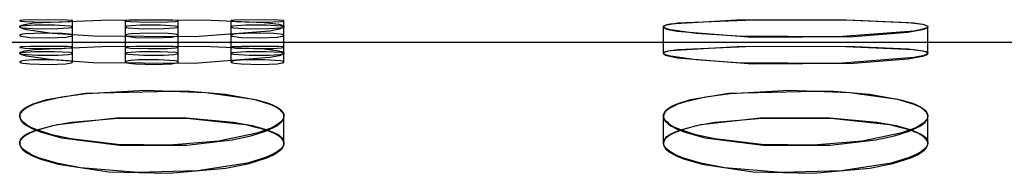
# Model space of a CAD drawing. Units: millimetres. Extents: x 10366 to 13995, y 24552 to 29685.
# Drawn here: x 11161 to 11236, y 26668 to 26680 of the extents above; entities that cross this region are included whole.
import ezdxf

# ---------------------------------------------------------------- set-up
doc = ezdxf.new("R2010")
doc.units = ezdxf.units.MM
doc.header["$LTSCALE"] = 3
doc.layers.add('Default', color=7, linetype='Continuous')
doc.layers.add('Hidden_lines', color=7, linetype='Continuous')

msp = doc.modelspace()

# ---------------------------------------------------------------- linework, layer by layer
at = {"layer": 'Default'}
msp.add_line((11209.81, 26672.041), (11209.81, 26672.76), dxfattribs=at)
for points in [[(11181.078, 26679.484, 0), (11181.078, 26679.48, 0), (11181.078, 26679.476, 0), (11181.075, 26679.468, 0), (11181.072, 26679.459, 0), (11181.066, 26679.451, 0), (11181.06, 26679.442, 0), (11181.051, 26679.434, 0), (11181.03, 26679.416, 0), (11181.003, 26679.399, 0), (11180.931, 26679.364, 0), (11180.717, 26679.293, 0), (11180.019, 26679.151, 0), (11174.299, 26678.713, 0), (11166.653, 26678.76, 0), (11163.544, 26678.975, 0), (11161.595, 26679.254, 0), (11161.329, 26679.326, 0), (11161.232, 26679.361, 0), (11161.158, 26679.396, 0), (11161.13, 26679.414, 0), (11161.108, 26679.431, 0), (11161.099, 26679.44, 0), (11161.092, 26679.448, 0), (11161.087, 26679.457, 0), (11161.082, 26679.465, 0), (11161.08, 26679.474, 0), (11161.079, 26679.478, 0), (11161.078, 26679.482, 0), (11161.078, 26679.486, 0), (11161.079, 26679.49, 0), (11161.08, 26679.494, 0), (11161.082, 26679.503, 0), (11161.086, 26679.511, 0), (11161.092, 26679.519, 0), (11161.099, 26679.527, 0), (11161.107, 26679.535, 0), (11161.129, 26679.551, 0), (11161.157, 26679.567, 0), (11161.23, 26679.598, 0), (11161.446, 26679.657, 0), (11162.15, 26679.763, 0), (11167.894, 26680.003, 0), (11175.546, 26679.981, 0), (11179.59, 26679.803, 0), (11180.7, 26679.659, 0), (11180.866, 26679.618, 0), (11180.983, 26679.575, 0), (11181.025, 26679.553, 0), (11181.041, 26679.542, 0), (11181.055, 26679.531, 0), (11181.065, 26679.519, 0), (11181.069, 26679.513, 0), (11181.072, 26679.508, 0), (11181.075, 26679.502, 0), (11181.077, 26679.496, 0), (11181.078, 26679.49, 0)], [(11229.81, 26679.484, 0), (11229.809, 26679.48, 0), (11229.809, 26679.476, 0), (11229.807, 26679.468, 0), (11229.803, 26679.459, 0), (11229.798, 26679.451, 0), (11229.791, 26679.442, 0), (11229.782, 26679.434, 0), (11229.761, 26679.416, 0), (11229.734, 26679.399, 0), (11229.663, 26679.364, 0), (11229.448, 26679.293, 0), (11228.75, 26679.151, 0), (11223.03, 26678.713, 0), (11215.384, 26678.76, 0), (11212.275, 26678.975, 0), (11210.326, 26679.254, 0), (11210.06, 26679.326, 0), (11209.963, 26679.361, 0), (11209.889, 26679.396, 0), (11209.861, 26679.414, 0), (11209.839, 26679.431, 0), (11209.831, 26679.44, 0), (11209.823, 26679.448, 0), (11209.818, 26679.457, 0), (11209.814, 26679.465, 0), (11209.811, 26679.474, 0), (11209.81, 26679.478, 0), (11209.81, 26679.482, 0), (11209.81, 26679.486, 0), (11209.81, 26679.49, 0), (11209.811, 26679.494, 0), (11209.813, 26679.503, 0), (11209.817, 26679.511, 0), (11209.823, 26679.519, 0), (11209.83, 26679.527, 0), (11209.839, 26679.535, 0), (11209.86, 26679.551, 0), (11209.888, 26679.567, 0), (11209.961, 26679.598, 0), (11210.178, 26679.657, 0), (11210.882, 26679.763, 0), (11216.625, 26680.003, 0), (11224.278, 26679.981, 0), (11228.321, 26679.803, 0), (11229.432, 26679.659, 0), (11229.597, 26679.618, 0), (11229.715, 26679.575, 0), (11229.756, 26679.553, 0), (11229.772, 26679.542, 0), (11229.786, 26679.531, 0), (11229.796, 26679.519, 0), (11229.8, 26679.513, 0), (11229.804, 26679.508, 0), (11229.806, 26679.502, 0), (11229.808, 26679.496, 0), (11229.809, 26679.49, 0)], [(11181.078, 26672.76, 0), (11181.075, 26672.709, 0), (11181.067, 26672.658, 0), (11181.052, 26672.607, 0), (11181.031, 26672.556, 0), (11181.005, 26672.504, 0), (11180.934, 26672.402, 0), (11180.841, 26672.299, 0), (11180.724, 26672.198, 0), (11180.426, 26671.997, 0), (11180.041, 26671.802, 0), (11179.021, 26671.433, 0), (11176.121, 26670.84, 0), (11172.424, 26670.538, 0), (11168.49, 26670.598, 0), (11164.953, 26671.012, 0), (11163.519, 26671.326, 0), (11162.384, 26671.689, 0), (11161.943, 26671.884, 0), (11161.589, 26672.085, 0), (11161.446, 26672.187, 0), (11161.326, 26672.289, 0), (11161.23, 26672.392, 0), (11161.157, 26672.495, 0), (11161.13, 26672.546, 0), (11161.108, 26672.598, 0), (11161.092, 26672.649, 0), (11161.082, 26672.7, 0), (11161.078, 26672.751, 0), (11161.08, 26672.802, 0), (11161.088, 26672.853, 0), (11161.102, 26672.903, 0), (11161.122, 26672.953, 0), (11161.147, 26673.003, 0), (11161.216, 26673.101, 0), (11161.308, 26673.198, 0), (11161.423, 26673.294, 0), (11161.72, 26673.479, 0), (11162.104, 26673.654, 0), (11163.125, 26673.973, 0), (11166.03, 26674.455, 0), (11173.669, 26674.642, 0), (11176.657, 26674.393, 0), (11179.039, 26673.971, 0), (11179.918, 26673.705, 0), (11180.271, 26673.56, 0), (11180.56, 26673.41, 0), (11180.787, 26673.253, 0), (11180.876, 26673.173, 0), (11180.948, 26673.092, 0), (11181.005, 26673.01, 0), (11181.046, 26672.927, 0), (11181.06, 26672.885, 0), (11181.07, 26672.844, 0), (11181.076, 26672.802, 0)], [(11229.81, 26672.76, 0), (11229.807, 26672.709, 0), (11229.798, 26672.658, 0), (11229.783, 26672.607, 0), (11229.762, 26672.556, 0), (11229.736, 26672.504, 0), (11229.666, 26672.402, 0), (11229.572, 26672.299, 0), (11229.456, 26672.198, 0), (11229.157, 26671.997, 0), (11228.772, 26671.802, 0), (11227.752, 26671.433, 0), (11224.852, 26670.84, 0), (11221.156, 26670.538, 0), (11217.221, 26670.598, 0), (11213.684, 26671.012, 0), (11212.25, 26671.326, 0), (11211.116, 26671.689, 0), (11210.674, 26671.884, 0), (11210.32, 26672.085, 0), (11210.178, 26672.187, 0), (11210.058, 26672.289, 0), (11209.961, 26672.392, 0), (11209.889, 26672.495, 0), (11209.861, 26672.546, 0), (11209.839, 26672.598, 0), (11209.824, 26672.649, 0), (11209.814, 26672.7, 0), (11209.81, 26672.751, 0), (11209.812, 26672.802, 0), (11209.82, 26672.853, 0), (11209.833, 26672.903, 0), (11209.853, 26672.953, 0), (11209.878, 26673.003, 0), (11209.947, 26673.101, 0), (11210.039, 26673.198, 0), (11210.154, 26673.294, 0), (11210.451, 26673.479, 0), (11210.835, 26673.654, 0), (11211.856, 26673.973, 0), (11214.762, 26674.455, 0), (11222.4, 26674.642, 0), (11225.388, 26674.393, 0), (11227.77, 26673.971, 0), (11228.649, 26673.705, 0), (11229.002, 26673.56, 0), (11229.291, 26673.41, 0), (11229.518, 26673.253, 0), (11229.607, 26673.173, 0), (11229.68, 26673.092, 0), (11229.736, 26673.01, 0), (11229.777, 26672.927, 0), (11229.791, 26672.885, 0), (11229.802, 26672.844, 0), (11229.808, 26672.802, 0)]]:
    msp.add_polyline3d(points, close=True, dxfattribs=at)
for points in [[(11162.344, 26671.705, 0), (11163.906, 26672.11, 0), (11168.396, 26672.605, 0), (11173.671, 26672.609, 0), (11177.237, 26672.281, 0), (11178.678, 26672.021, 0), (11179.813, 26671.705, 0)], [(11179.742, 26671.677, 0), (11178.18, 26672.072, 0), (11173.738, 26672.556, 0), (11168.537, 26672.562, 0), (11165, 26672.242, 0), (11163.559, 26671.987, 0), (11162.415, 26671.677, 0)], [(11211.075, 26671.705, 0), (11212.637, 26672.11, 0), (11217.127, 26672.605, 0), (11222.402, 26672.609, 0), (11225.968, 26672.281, 0), (11227.409, 26672.021, 0), (11228.544, 26671.705, 0)], [(11228.473, 26671.677, 0), (11226.912, 26672.072, 0), (11222.469, 26672.556, 0), (11217.268, 26672.562, 0), (11213.731, 26672.242, 0), (11212.29, 26671.987, 0), (11211.146, 26671.677, 0)], [(11162.639, 26671.535, 0), (11164.236, 26671.094, 0), (11168.642, 26670.528, 0), (11173.725, 26670.541, 0), (11177.164, 26670.945, 0), (11178.568, 26671.248, 0), (11179.692, 26671.6, 0)], [(11211.357, 26671.54, 0), (11212.949, 26671.098, 0), (11217.349, 26670.529, 0), (11222.432, 26670.539, 0), (11225.874, 26670.941, 0), (11227.282, 26671.244, 0), (11228.411, 26671.595, 0)]]:
    msp.add_polyline3d(points, dxfattribs=at)
at = {"layer": 'Hidden_lines'}
for p, q in [((11165.078, 26677.923), (11165.078, 26679.926)), ((11165.078, 26677.46), (11165.078, 26679.465)), ((11169.078, 26677.923), (11169.078, 26679.926)), ((11169.078, 26677.46), (11169.078, 26679.465)), ((11173.078, 26677.923), (11173.078, 26679.926)), ((11173.078, 26677.46), (11173.078, 26679.465)), ((11177.078, 26677.923), (11177.078, 26679.926)), ((11177.078, 26677.46), (11177.078, 26679.465)), ((11181.078, 26677.923), (11181.078, 26679.926)), ((11181.078, 26677.48), (11181.078, 26679.484)), ((11209.81, 26677.48), (11209.81, 26679.484)), ((11229.81, 26677.48), (11229.81, 26679.484)), ((11165.078, 26676.814), (11165.078, 26678.823)), ((11169.078, 26676.814), (11169.078, 26678.823)), ((11173.078, 26676.814), (11173.078, 26678.823)), ((11177.078, 26676.814), (11177.078, 26678.823)), ((11181.078, 26676.814), (11181.078, 26678.823)), ((10921.713, 26678.308), (11371.713, 26678.308)), ((11181.078, 26670.716), (11181.078, 26672.76)), ((11229.81, 26670.716), (11229.81, 26672.76)), ((11209.81, 26670.716), (11209.81, 26672.041))]:
    msp.add_line(p, q, dxfattribs=at)
for points in [[(11165.078, 26679.926, 0), (11165.078, 26679.926, 0), (11165.078, 26679.927, 0), (11165.078, 26679.927, 0), (11165.078, 26679.928, 0), (11165.077, 26679.929, 0), (11165.077, 26679.93, 0), (11165.075, 26679.931, 0), (11165.074, 26679.932, 0), (11165.07, 26679.934, 0), (11165.065, 26679.936, 0), (11165.051, 26679.941, 0), (11165.009, 26679.95, 0), (11164.667, 26679.98, 0), (11161.87, 26679.996, 0), (11161.349, 26679.971, 0), (11161.185, 26679.955, 0), (11161.131, 26679.947, 0), (11161.096, 26679.938, 0), (11161.09, 26679.936, 0), (11161.085, 26679.933, 0), (11161.082, 26679.931, 0), (11161.08, 26679.93, 0), (11161.08, 26679.929, 0), (11161.079, 26679.928, 0), (11161.079, 26679.928, 0), (11161.079, 26679.927, 0), (11161.078, 26679.927, 0), (11161.078, 26679.926, 0), (11161.078, 26679.925, 0), (11161.079, 26679.925, 0), (11161.079, 26679.924, 0), (11161.079, 26679.924, 0), (11161.079, 26679.923, 0), (11161.08, 26679.923, 0), (11161.081, 26679.921, 0), (11161.082, 26679.92, 0), (11161.083, 26679.919, 0), (11161.088, 26679.917, 0), (11161.099, 26679.912, 0), (11161.137, 26679.903, 0), (11161.467, 26679.869, 0), (11162.769, 26679.829, 0), (11164.262, 26679.847, 0), (11164.863, 26679.883, 0), (11165.024, 26679.904, 0), (11165.048, 26679.909, 0), (11165.065, 26679.915, 0), (11165.071, 26679.918, 0), (11165.073, 26679.919, 0), (11165.075, 26679.92, 0), (11165.076, 26679.922, 0), (11165.077, 26679.922, 0), (11165.078, 26679.923, 0), (11165.078, 26679.924, 0), (11165.078, 26679.924, 0), (11165.078, 26679.925, 0)], [(11165.078, 26679.465, 0), (11165.078, 26679.465, 0), (11165.078, 26679.466, 0), (11165.078, 26679.468, 0), (11165.077, 26679.47, 0), (11165.076, 26679.471, 0), (11165.075, 26679.473, 0), (11165.073, 26679.475, 0), (11165.069, 26679.478, 0), (11165.063, 26679.481, 0), (11165.049, 26679.488, 0), (11165.006, 26679.501, 0), (11164.867, 26679.525, 0), (11163.724, 26679.59, 0), (11162.194, 26679.584, 0), (11161.181, 26679.508, 0), (11161.128, 26679.495, 0), (11161.109, 26679.488, 0), (11161.094, 26679.482, 0), (11161.089, 26679.478, 0), (11161.084, 26679.475, 0), (11161.082, 26679.473, 0), (11161.081, 26679.472, 0), (11161.08, 26679.47, 0), (11161.079, 26679.468, 0), (11161.079, 26679.467, 0), (11161.078, 26679.466, 0), (11161.078, 26679.465, 0), (11161.078, 26679.464, 0), (11161.079, 26679.463, 0), (11161.079, 26679.462, 0), (11161.08, 26679.46, 0), (11161.081, 26679.458, 0), (11161.082, 26679.456, 0), (11161.084, 26679.455, 0), (11161.088, 26679.451, 0), (11161.093, 26679.448, 0), (11161.107, 26679.441, 0), (11161.149, 26679.428, 0), (11161.289, 26679.402, 0), (11162.437, 26679.329, 0), (11163.967, 26679.337, 0), (11164.779, 26679.39, 0), (11165.002, 26679.427, 0), (11165.036, 26679.436, 0), (11165.059, 26679.445, 0), (11165.068, 26679.45, 0), (11165.071, 26679.453, 0), (11165.074, 26679.455, 0), (11165.076, 26679.457, 0), (11165.077, 26679.459, 0), (11165.077, 26679.46, 0), (11165.078, 26679.461, 0), (11165.078, 26679.462, 0), (11165.078, 26679.463, 0)], [(11173.078, 26679.926, 0), (11173.078, 26679.926, 0), (11173.078, 26679.927, 0), (11173.078, 26679.927, 0), (11173.078, 26679.928, 0), (11173.077, 26679.929, 0), (11173.077, 26679.93, 0), (11173.075, 26679.931, 0), (11173.074, 26679.932, 0), (11173.07, 26679.934, 0), (11173.065, 26679.936, 0), (11173.051, 26679.941, 0), (11173.009, 26679.95, 0), (11172.667, 26679.98, 0), (11169.87, 26679.996, 0), (11169.349, 26679.971, 0), (11169.185, 26679.955, 0), (11169.131, 26679.947, 0), (11169.096, 26679.938, 0), (11169.09, 26679.936, 0), (11169.085, 26679.933, 0), (11169.082, 26679.931, 0), (11169.08, 26679.93, 0), (11169.08, 26679.929, 0), (11169.079, 26679.928, 0), (11169.079, 26679.928, 0), (11169.079, 26679.927, 0), (11169.078, 26679.927, 0), (11169.078, 26679.926, 0), (11169.078, 26679.925, 0), (11169.079, 26679.925, 0), (11169.079, 26679.924, 0), (11169.079, 26679.924, 0), (11169.079, 26679.923, 0), (11169.08, 26679.923, 0), (11169.081, 26679.921, 0), (11169.082, 26679.92, 0), (11169.083, 26679.919, 0), (11169.088, 26679.917, 0), (11169.099, 26679.912, 0), (11169.137, 26679.903, 0), (11169.467, 26679.869, 0), (11170.769, 26679.829, 0), (11172.262, 26679.847, 0), (11172.863, 26679.883, 0), (11173.024, 26679.904, 0), (11173.048, 26679.909, 0), (11173.065, 26679.915, 0), (11173.071, 26679.918, 0), (11173.073, 26679.919, 0), (11173.075, 26679.92, 0), (11173.076, 26679.922, 0), (11173.077, 26679.922, 0), (11173.078, 26679.923, 0), (11173.078, 26679.924, 0), (11173.078, 26679.924, 0), (11173.078, 26679.925, 0)], [(11173.078, 26679.465, 0), (11173.078, 26679.465, 0), (11173.078, 26679.466, 0), (11173.078, 26679.468, 0), (11173.077, 26679.47, 0), (11173.076, 26679.471, 0), (11173.075, 26679.473, 0), (11173.073, 26679.475, 0), (11173.069, 26679.478, 0), (11173.063, 26679.481, 0), (11173.049, 26679.488, 0), (11173.006, 26679.501, 0), (11172.867, 26679.525, 0), (11171.724, 26679.59, 0), (11170.194, 26679.584, 0), (11169.181, 26679.508, 0), (11169.128, 26679.495, 0), (11169.109, 26679.488, 0), (11169.094, 26679.482, 0), (11169.089, 26679.478, 0), (11169.084, 26679.475, 0), (11169.082, 26679.473, 0), (11169.081, 26679.472, 0), (11169.08, 26679.47, 0), (11169.079, 26679.468, 0), (11169.079, 26679.467, 0), (11169.078, 26679.466, 0), (11169.078, 26679.465, 0), (11169.078, 26679.464, 0), (11169.079, 26679.463, 0), (11169.079, 26679.462, 0), (11169.08, 26679.46, 0), (11169.081, 26679.458, 0), (11169.082, 26679.456, 0), (11169.084, 26679.455, 0), (11169.088, 26679.451, 0), (11169.093, 26679.448, 0), (11169.107, 26679.441, 0), (11169.149, 26679.428, 0), (11169.289, 26679.402, 0), (11170.437, 26679.329, 0), (11171.967, 26679.337, 0), (11172.779, 26679.39, 0), (11173.002, 26679.427, 0), (11173.036, 26679.436, 0), (11173.059, 26679.445, 0), (11173.068, 26679.45, 0), (11173.071, 26679.453, 0), (11173.074, 26679.455, 0), (11173.076, 26679.457, 0), (11173.077, 26679.459, 0), (11173.077, 26679.46, 0), (11173.078, 26679.461, 0), (11173.078, 26679.462, 0), (11173.078, 26679.463, 0)], [(11181.078, 26679.926, 0), (11181.078, 26679.926, 0), (11181.078, 26679.927, 0), (11181.078, 26679.927, 0), (11181.078, 26679.928, 0), (11181.077, 26679.929, 0), (11181.077, 26679.93, 0), (11181.075, 26679.931, 0), (11181.074, 26679.932, 0), (11181.07, 26679.934, 0), (11181.065, 26679.936, 0), (11181.051, 26679.941, 0), (11181.009, 26679.95, 0), (11180.667, 26679.98, 0), (11177.87, 26679.996, 0), (11177.349, 26679.971, 0), (11177.185, 26679.955, 0), (11177.131, 26679.947, 0), (11177.096, 26679.938, 0), (11177.09, 26679.936, 0), (11177.085, 26679.933, 0), (11177.082, 26679.931, 0), (11177.08, 26679.93, 0), (11177.08, 26679.929, 0), (11177.079, 26679.928, 0), (11177.079, 26679.928, 0), (11177.079, 26679.927, 0), (11177.078, 26679.927, 0), (11177.078, 26679.926, 0), (11177.078, 26679.925, 0), (11177.079, 26679.925, 0), (11177.079, 26679.924, 0), (11177.079, 26679.924, 0), (11177.079, 26679.923, 0), (11177.08, 26679.923, 0), (11177.081, 26679.921, 0), (11177.082, 26679.92, 0), (11177.083, 26679.919, 0), (11177.088, 26679.917, 0), (11177.099, 26679.912, 0), (11177.137, 26679.903, 0), (11177.467, 26679.869, 0), (11178.769, 26679.829, 0), (11180.262, 26679.847, 0), (11180.863, 26679.883, 0), (11181.024, 26679.904, 0), (11181.048, 26679.909, 0), (11181.065, 26679.915, 0), (11181.071, 26679.918, 0), (11181.073, 26679.919, 0), (11181.075, 26679.92, 0), (11181.076, 26679.922, 0), (11181.077, 26679.922, 0), (11181.078, 26679.923, 0), (11181.078, 26679.924, 0), (11181.078, 26679.924, 0), (11181.078, 26679.925, 0)], [(11181.078, 26679.465, 0), (11181.078, 26679.465, 0), (11181.078, 26679.466, 0), (11181.078, 26679.468, 0), (11181.077, 26679.47, 0), (11181.076, 26679.471, 0), (11181.075, 26679.473, 0), (11181.073, 26679.475, 0), (11181.069, 26679.478, 0), (11181.063, 26679.481, 0), (11181.049, 26679.488, 0), (11181.006, 26679.501, 0), (11180.867, 26679.525, 0), (11179.724, 26679.59, 0), (11178.194, 26679.584, 0), (11177.181, 26679.508, 0), (11177.128, 26679.495, 0), (11177.109, 26679.488, 0), (11177.094, 26679.482, 0), (11177.089, 26679.478, 0), (11177.084, 26679.475, 0), (11177.082, 26679.473, 0), (11177.081, 26679.472, 0), (11177.08, 26679.47, 0), (11177.079, 26679.468, 0), (11177.079, 26679.467, 0), (11177.078, 26679.466, 0), (11177.078, 26679.465, 0), (11177.078, 26679.464, 0), (11177.079, 26679.463, 0), (11177.079, 26679.462, 0), (11177.08, 26679.46, 0), (11177.081, 26679.458, 0), (11177.082, 26679.456, 0), (11177.084, 26679.455, 0), (11177.088, 26679.451, 0), (11177.093, 26679.448, 0), (11177.107, 26679.441, 0), (11177.149, 26679.428, 0), (11177.289, 26679.402, 0), (11178.437, 26679.329, 0), (11179.967, 26679.337, 0), (11180.779, 26679.39, 0), (11181.002, 26679.427, 0), (11181.036, 26679.436, 0), (11181.059, 26679.445, 0), (11181.068, 26679.45, 0), (11181.071, 26679.453, 0), (11181.074, 26679.455, 0), (11181.076, 26679.457, 0), (11181.077, 26679.459, 0), (11181.077, 26679.46, 0), (11181.078, 26679.461, 0), (11181.078, 26679.462, 0), (11181.078, 26679.463, 0)], [(11229.81, 26679.465, 0), (11229.809, 26679.469, 0), (11229.809, 26679.473, 0), (11229.807, 26679.481, 0), (11229.803, 26679.49, 0), (11229.798, 26679.498, 0), (11229.791, 26679.506, 0), (11229.782, 26679.514, 0), (11229.761, 26679.531, 0), (11229.734, 26679.547, 0), (11229.662, 26679.578, 0), (11229.448, 26679.638, 0), (11228.748, 26679.745, 0), (11223.018, 26679.991, 0), (11215.371, 26679.969, 0), (11210.319, 26679.668, 0), (11210.055, 26679.609, 0), (11209.959, 26679.579, 0), (11209.886, 26679.547, 0), (11209.859, 26679.531, 0), (11209.837, 26679.515, 0), (11209.829, 26679.507, 0), (11209.822, 26679.499, 0), (11209.817, 26679.49, 0), (11209.813, 26679.482, 0), (11209.81, 26679.474, 0), (11209.81, 26679.469, 0), (11209.81, 26679.465, 0), (11209.81, 26679.461, 0), (11209.811, 26679.452, 0), (11209.814, 26679.444, 0), (11209.818, 26679.435, 0), (11209.824, 26679.427, 0), (11209.832, 26679.418, 0), (11209.851, 26679.401, 0), (11209.876, 26679.383, 0), (11209.944, 26679.348, 0), (11210.151, 26679.276, 0), (11210.837, 26679.133, 0), (11216.522, 26678.687, 0), (11224.177, 26678.73, 0), (11228.291, 26679.06, 0), (11229.423, 26679.264, 0), (11229.592, 26679.316, 0), (11229.712, 26679.366, 0), (11229.755, 26679.391, 0), (11229.771, 26679.404, 0), (11229.785, 26679.416, 0), (11229.796, 26679.428, 0), (11229.8, 26679.434, 0), (11229.803, 26679.44, 0), (11229.806, 26679.447, 0), (11229.808, 26679.453, 0), (11229.809, 26679.459, 0)], [(11165.078, 26678.823, 0), (11165.078, 26678.825, 0), (11165.078, 26678.827, 0), (11165.077, 26678.829, 0), (11165.076, 26678.832, 0), (11165.075, 26678.834, 0), (11165.073, 26678.836, 0), (11165.069, 26678.841, 0), (11165.063, 26678.845, 0), (11165.049, 26678.854, 0), (11165.03, 26678.862, 0), (11164.978, 26678.879, 0), (11164.821, 26678.911, 0), (11164.32, 26678.963, 0), (11162.853, 26678.999, 0), (11161.507, 26678.934, 0), (11161.295, 26678.904, 0), (11161.152, 26678.872, 0), (11161.109, 26678.854, 0), (11161.094, 26678.845, 0), (11161.088, 26678.841, 0), (11161.084, 26678.836, 0), (11161.082, 26678.834, 0), (11161.081, 26678.832, 0), (11161.08, 26678.83, 0), (11161.079, 26678.828, 0), (11161.079, 26678.825, 0), (11161.078, 26678.823, 0), (11161.079, 26678.821, 0), (11161.079, 26678.819, 0), (11161.08, 26678.816, 0), (11161.081, 26678.814, 0), (11161.082, 26678.812, 0), (11161.084, 26678.81, 0), (11161.088, 26678.805, 0), (11161.093, 26678.801, 0), (11161.107, 26678.792, 0), (11161.126, 26678.783, 0), (11161.177, 26678.765, 0), (11161.334, 26678.732, 0), (11161.838, 26678.676, 0), (11163.309, 26678.635, 0), (11164.573, 26678.698, 0), (11164.948, 26678.757, 0), (11165.005, 26678.773, 0), (11165.046, 26678.79, 0), (11165.06, 26678.798, 0), (11165.066, 26678.802, 0), (11165.07, 26678.806, 0), (11165.074, 26678.81, 0), (11165.075, 26678.812, 0), (11165.076, 26678.814, 0), (11165.077, 26678.816, 0), (11165.078, 26678.819, 0), (11165.078, 26678.821, 0)], [(11173.078, 26678.823, 0), (11173.078, 26678.825, 0), (11173.078, 26678.827, 0), (11173.077, 26678.829, 0), (11173.076, 26678.832, 0), (11173.075, 26678.834, 0), (11173.073, 26678.836, 0), (11173.069, 26678.841, 0), (11173.063, 26678.845, 0), (11173.049, 26678.854, 0), (11173.03, 26678.862, 0), (11172.978, 26678.879, 0), (11172.821, 26678.911, 0), (11172.32, 26678.963, 0), (11170.853, 26678.999, 0), (11169.507, 26678.934, 0), (11169.295, 26678.904, 0), (11169.152, 26678.872, 0), (11169.109, 26678.854, 0), (11169.094, 26678.845, 0), (11169.088, 26678.841, 0), (11169.084, 26678.836, 0), (11169.082, 26678.834, 0), (11169.081, 26678.832, 0), (11169.08, 26678.83, 0), (11169.079, 26678.828, 0), (11169.079, 26678.825, 0), (11169.078, 26678.823, 0), (11169.079, 26678.821, 0), (11169.079, 26678.819, 0), (11169.08, 26678.816, 0), (11169.081, 26678.814, 0), (11169.082, 26678.812, 0), (11169.084, 26678.81, 0), (11169.088, 26678.805, 0), (11169.093, 26678.801, 0), (11169.107, 26678.792, 0), (11169.126, 26678.783, 0), (11169.177, 26678.765, 0), (11169.334, 26678.732, 0), (11169.838, 26678.676, 0), (11171.309, 26678.635, 0), (11172.573, 26678.698, 0), (11172.948, 26678.757, 0), (11173.005, 26678.773, 0), (11173.046, 26678.79, 0), (11173.06, 26678.798, 0), (11173.066, 26678.802, 0), (11173.07, 26678.806, 0), (11173.074, 26678.81, 0), (11173.075, 26678.812, 0), (11173.076, 26678.814, 0), (11173.077, 26678.816, 0), (11173.078, 26678.819, 0), (11173.078, 26678.821, 0)], [(11181.078, 26678.823, 0), (11181.078, 26678.825, 0), (11181.078, 26678.827, 0), (11181.077, 26678.829, 0), (11181.076, 26678.832, 0), (11181.075, 26678.834, 0), (11181.073, 26678.836, 0), (11181.069, 26678.841, 0), (11181.063, 26678.845, 0), (11181.049, 26678.854, 0), (11181.03, 26678.862, 0), (11180.978, 26678.879, 0), (11180.821, 26678.911, 0), (11180.32, 26678.963, 0), (11178.853, 26678.999, 0), (11177.507, 26678.934, 0), (11177.295, 26678.904, 0), (11177.152, 26678.872, 0), (11177.109, 26678.854, 0), (11177.094, 26678.845, 0), (11177.088, 26678.841, 0), (11177.084, 26678.836, 0), (11177.082, 26678.834, 0), (11177.081, 26678.832, 0), (11177.08, 26678.83, 0), (11177.079, 26678.828, 0), (11177.079, 26678.825, 0), (11177.078, 26678.823, 0), (11177.079, 26678.821, 0), (11177.079, 26678.819, 0), (11177.08, 26678.816, 0), (11177.081, 26678.814, 0), (11177.082, 26678.812, 0), (11177.084, 26678.81, 0), (11177.088, 26678.805, 0), (11177.093, 26678.801, 0), (11177.107, 26678.792, 0), (11177.126, 26678.783, 0), (11177.177, 26678.765, 0), (11177.334, 26678.732, 0), (11177.838, 26678.676, 0), (11179.309, 26678.635, 0), (11180.573, 26678.698, 0), (11180.948, 26678.757, 0), (11181.005, 26678.773, 0), (11181.046, 26678.79, 0), (11181.06, 26678.798, 0), (11181.066, 26678.802, 0), (11181.07, 26678.806, 0), (11181.074, 26678.81, 0), (11181.075, 26678.812, 0), (11181.076, 26678.814, 0), (11181.077, 26678.816, 0), (11181.078, 26678.819, 0), (11181.078, 26678.821, 0)], [(11181.078, 26677.48, 0), (11181.078, 26677.475, 0), (11181.078, 26677.471, 0), (11181.075, 26677.463, 0), (11181.072, 26677.454, 0), (11181.066, 26677.446, 0), (11181.06, 26677.437, 0), (11181.051, 26677.429, 0), (11181.03, 26677.411, 0), (11181.003, 26677.394, 0), (11180.931, 26677.359, 0), (11180.717, 26677.287, 0), (11180.018, 26677.144, 0), (11174.295, 26676.703, 0), (11166.65, 26676.751, 0), (11163.542, 26676.968, 0), (11161.595, 26677.248, 0), (11161.329, 26677.32, 0), (11161.232, 26677.356, 0), (11161.158, 26677.391, 0), (11161.13, 26677.409, 0), (11161.108, 26677.426, 0), (11161.099, 26677.435, 0), (11161.092, 26677.443, 0), (11161.087, 26677.452, 0), (11161.082, 26677.46, 0), (11161.08, 26677.469, 0), (11161.078, 26677.477, 0), (11161.078, 26677.481, 0), (11161.079, 26677.486, 0), (11161.08, 26677.49, 0), (11161.082, 26677.498, 0), (11161.086, 26677.506, 0), (11161.092, 26677.515, 0), (11161.099, 26677.523, 0), (11161.107, 26677.531, 0), (11161.129, 26677.547, 0), (11161.157, 26677.563, 0), (11161.23, 26677.594, 0), (11161.447, 26677.654, 0), (11162.151, 26677.759, 0), (11167.898, 26678.002, 0), (11175.55, 26677.979, 0), (11179.591, 26677.8, 0), (11180.701, 26677.656, 0), (11180.866, 26677.614, 0), (11180.983, 26677.571, 0), (11181.025, 26677.549, 0), (11181.041, 26677.537, 0), (11181.055, 26677.526, 0), (11181.065, 26677.515, 0), (11181.069, 26677.509, 0), (11181.072, 26677.503, 0), (11181.075, 26677.497, 0), (11181.077, 26677.491, 0), (11181.078, 26677.486, 0)], [(11165.078, 26677.923, 0), (11165.078, 26677.924, 0), (11165.078, 26677.925, 0), (11165.078, 26677.925, 0), (11165.078, 26677.926, 0), (11165.077, 26677.926, 0), (11165.077, 26677.927, 0), (11165.075, 26677.929, 0), (11165.074, 26677.93, 0), (11165.07, 26677.932, 0), (11165.065, 26677.934, 0), (11165.051, 26677.939, 0), (11165.009, 26677.947, 0), (11164.667, 26677.978, 0), (11161.869, 26677.994, 0), (11161.349, 26677.969, 0), (11161.185, 26677.953, 0), (11161.131, 26677.944, 0), (11161.096, 26677.935, 0), (11161.09, 26677.933, 0), (11161.085, 26677.931, 0), (11161.082, 26677.929, 0), (11161.08, 26677.928, 0), (11161.079, 26677.926, 0), (11161.079, 26677.926, 0), (11161.079, 26677.925, 0), (11161.079, 26677.925, 0), (11161.078, 26677.924, 0), (11161.078, 26677.924, 0), (11161.078, 26677.923, 0), (11161.079, 26677.922, 0), (11161.079, 26677.922, 0), (11161.079, 26677.921, 0), (11161.079, 26677.921, 0), (11161.08, 26677.92, 0), (11161.081, 26677.919, 0), (11161.082, 26677.918, 0), (11161.084, 26677.917, 0), (11161.088, 26677.914, 0), (11161.099, 26677.91, 0), (11161.137, 26677.901, 0), (11161.467, 26677.866, 0), (11162.77, 26677.826, 0), (11164.262, 26677.845, 0), (11164.863, 26677.88, 0), (11165.024, 26677.901, 0), (11165.048, 26677.907, 0), (11165.065, 26677.912, 0), (11165.071, 26677.915, 0), (11165.073, 26677.917, 0), (11165.075, 26677.918, 0), (11165.076, 26677.919, 0), (11165.077, 26677.92, 0), (11165.078, 26677.921, 0), (11165.078, 26677.921, 0), (11165.078, 26677.922, 0), (11165.078, 26677.923, 0)], [(11173.078, 26677.923, 0), (11173.078, 26677.924, 0), (11173.078, 26677.925, 0), (11173.078, 26677.925, 0), (11173.078, 26677.926, 0), (11173.077, 26677.926, 0), (11173.077, 26677.927, 0), (11173.075, 26677.929, 0), (11173.074, 26677.93, 0), (11173.07, 26677.932, 0), (11173.065, 26677.934, 0), (11173.051, 26677.939, 0), (11173.009, 26677.947, 0), (11172.667, 26677.978, 0), (11169.869, 26677.994, 0), (11169.349, 26677.969, 0), (11169.185, 26677.953, 0), (11169.131, 26677.944, 0), (11169.096, 26677.935, 0), (11169.09, 26677.933, 0), (11169.085, 26677.931, 0), (11169.082, 26677.929, 0), (11169.08, 26677.928, 0), (11169.079, 26677.926, 0), (11169.079, 26677.926, 0), (11169.079, 26677.925, 0), (11169.079, 26677.925, 0), (11169.078, 26677.924, 0), (11169.078, 26677.924, 0), (11169.078, 26677.923, 0), (11169.079, 26677.922, 0), (11169.079, 26677.922, 0), (11169.079, 26677.921, 0), (11169.079, 26677.921, 0), (11169.08, 26677.92, 0), (11169.081, 26677.919, 0), (11169.082, 26677.918, 0), (11169.084, 26677.917, 0), (11169.088, 26677.914, 0), (11169.099, 26677.91, 0), (11169.137, 26677.901, 0), (11169.467, 26677.866, 0), (11170.77, 26677.826, 0), (11172.262, 26677.845, 0), (11172.863, 26677.88, 0), (11173.024, 26677.901, 0), (11173.048, 26677.907, 0), (11173.065, 26677.912, 0), (11173.071, 26677.915, 0), (11173.073, 26677.917, 0), (11173.075, 26677.918, 0), (11173.076, 26677.919, 0), (11173.077, 26677.92, 0), (11173.078, 26677.921, 0), (11173.078, 26677.921, 0), (11173.078, 26677.922, 0), (11173.078, 26677.923, 0)], [(11181.078, 26677.923, 0), (11181.078, 26677.924, 0), (11181.078, 26677.925, 0), (11181.078, 26677.925, 0), (11181.078, 26677.926, 0), (11181.077, 26677.926, 0), (11181.077, 26677.927, 0), (11181.075, 26677.929, 0), (11181.074, 26677.93, 0), (11181.07, 26677.932, 0), (11181.065, 26677.934, 0), (11181.051, 26677.939, 0), (11181.009, 26677.947, 0), (11180.667, 26677.978, 0), (11177.869, 26677.994, 0), (11177.349, 26677.969, 0), (11177.185, 26677.953, 0), (11177.131, 26677.944, 0), (11177.096, 26677.935, 0), (11177.09, 26677.933, 0), (11177.085, 26677.931, 0), (11177.082, 26677.929, 0), (11177.08, 26677.928, 0), (11177.079, 26677.926, 0), (11177.079, 26677.926, 0), (11177.079, 26677.925, 0), (11177.079, 26677.925, 0), (11177.078, 26677.924, 0), (11177.078, 26677.924, 0), (11177.078, 26677.923, 0), (11177.079, 26677.922, 0), (11177.079, 26677.922, 0), (11177.079, 26677.921, 0), (11177.079, 26677.921, 0), (11177.08, 26677.92, 0), (11177.081, 26677.919, 0), (11177.082, 26677.918, 0), (11177.084, 26677.917, 0), (11177.088, 26677.914, 0), (11177.099, 26677.91, 0), (11177.137, 26677.901, 0), (11177.467, 26677.866, 0), (11178.77, 26677.826, 0), (11180.262, 26677.845, 0), (11180.863, 26677.88, 0), (11181.024, 26677.901, 0), (11181.048, 26677.907, 0), (11181.065, 26677.912, 0), (11181.071, 26677.915, 0), (11181.073, 26677.917, 0), (11181.075, 26677.918, 0), (11181.076, 26677.919, 0), (11181.077, 26677.92, 0), (11181.078, 26677.921, 0), (11181.078, 26677.921, 0), (11181.078, 26677.922, 0), (11181.078, 26677.923, 0)], [(11229.81, 26677.48, 0), (11229.809, 26677.475, 0), (11229.809, 26677.471, 0), (11229.807, 26677.463, 0), (11229.803, 26677.454, 0), (11229.798, 26677.446, 0), (11229.791, 26677.437, 0), (11229.782, 26677.429, 0), (11229.761, 26677.411, 0), (11229.734, 26677.394, 0), (11229.663, 26677.359, 0), (11229.448, 26677.287, 0), (11228.75, 26677.144, 0), (11223.026, 26676.703, 0), (11215.381, 26676.751, 0), (11212.274, 26676.968, 0), (11210.326, 26677.248, 0), (11210.06, 26677.32, 0), (11209.963, 26677.356, 0), (11209.889, 26677.391, 0), (11209.861, 26677.409, 0), (11209.839, 26677.426, 0), (11209.831, 26677.435, 0), (11209.823, 26677.443, 0), (11209.818, 26677.452, 0), (11209.814, 26677.46, 0), (11209.811, 26677.469, 0), (11209.81, 26677.477, 0), (11209.81, 26677.481, 0), (11209.81, 26677.486, 0), (11209.811, 26677.49, 0), (11209.813, 26677.498, 0), (11209.817, 26677.506, 0), (11209.823, 26677.515, 0), (11209.83, 26677.523, 0), (11209.839, 26677.531, 0), (11209.86, 26677.547, 0), (11209.888, 26677.563, 0), (11209.961, 26677.594, 0), (11210.178, 26677.654, 0), (11210.882, 26677.759, 0), (11216.629, 26678.002, 0), (11224.282, 26677.979, 0), (11228.322, 26677.8, 0), (11229.432, 26677.656, 0), (11229.597, 26677.614, 0), (11229.715, 26677.571, 0), (11229.756, 26677.549, 0), (11229.772, 26677.537, 0), (11229.786, 26677.526, 0), (11229.796, 26677.515, 0), (11229.8, 26677.509, 0), (11229.804, 26677.503, 0), (11229.806, 26677.497, 0), (11229.808, 26677.491, 0), (11229.809, 26677.486, 0)], [(11229.81, 26677.46, 0), (11229.809, 26677.464, 0), (11229.809, 26677.468, 0), (11229.807, 26677.477, 0), (11229.803, 26677.485, 0), (11229.798, 26677.493, 0), (11229.791, 26677.502, 0), (11229.782, 26677.51, 0), (11229.761, 26677.526, 0), (11229.734, 26677.542, 0), (11229.663, 26677.574, 0), (11229.448, 26677.634, 0), (11228.752, 26677.741, 0), (11223.027, 26677.989, 0), (11215.381, 26677.967, 0), (11210.316, 26677.664, 0), (11210.053, 26677.605, 0), (11209.957, 26677.574, 0), (11209.885, 26677.542, 0), (11209.858, 26677.526, 0), (11209.837, 26677.51, 0), (11209.828, 26677.501, 0), (11209.822, 26677.493, 0), (11209.816, 26677.485, 0), (11209.813, 26677.476, 0), (11209.81, 26677.468, 0), (11209.81, 26677.464, 0), (11209.81, 26677.459, 0), (11209.81, 26677.455, 0), (11209.811, 26677.447, 0), (11209.814, 26677.438, 0), (11209.819, 26677.43, 0), (11209.825, 26677.421, 0), (11209.833, 26677.412, 0), (11209.852, 26677.395, 0), (11209.878, 26677.377, 0), (11209.946, 26677.342, 0), (11210.154, 26677.27, 0), (11210.842, 26677.125, 0), (11216.544, 26676.678, 0), (11224.193, 26676.722, 0), (11228.297, 26677.054, 0), (11229.425, 26677.259, 0), (11229.594, 26677.31, 0), (11229.714, 26677.361, 0), (11229.756, 26677.386, 0), (11229.772, 26677.399, 0), (11229.786, 26677.411, 0), (11229.796, 26677.423, 0), (11229.8, 26677.429, 0), (11229.804, 26677.436, 0), (11229.806, 26677.442, 0), (11229.808, 26677.448, 0), (11229.809, 26677.454, 0)], [(11165.078, 26677.46, 0), (11165.078, 26677.461, 0), (11165.078, 26677.461, 0), (11165.078, 26677.463, 0), (11165.077, 26677.465, 0), (11165.076, 26677.467, 0), (11165.075, 26677.468, 0), (11165.073, 26677.47, 0), (11165.069, 26677.473, 0), (11165.063, 26677.477, 0), (11165.049, 26677.483, 0), (11165.006, 26677.496, 0), (11164.866, 26677.521, 0), (11163.723, 26677.586, 0), (11162.193, 26677.579, 0), (11161.181, 26677.503, 0), (11161.128, 26677.49, 0), (11161.109, 26677.484, 0), (11161.094, 26677.477, 0), (11161.088, 26677.474, 0), (11161.084, 26677.47, 0), (11161.082, 26677.468, 0), (11161.081, 26677.467, 0), (11161.08, 26677.465, 0), (11161.079, 26677.463, 0), (11161.079, 26677.462, 0), (11161.078, 26677.46, 0), (11161.078, 26677.459, 0), (11161.079, 26677.458, 0), (11161.079, 26677.457, 0), (11161.08, 26677.455, 0), (11161.081, 26677.453, 0), (11161.082, 26677.452, 0), (11161.084, 26677.45, 0), (11161.088, 26677.446, 0), (11161.093, 26677.443, 0), (11161.107, 26677.436, 0), (11161.149, 26677.423, 0), (11161.289, 26677.397, 0), (11162.437, 26677.323, 0), (11163.968, 26677.331, 0), (11164.779, 26677.385, 0), (11165.002, 26677.421, 0), (11165.036, 26677.431, 0), (11165.059, 26677.441, 0), (11165.068, 26677.445, 0), (11165.071, 26677.448, 0), (11165.074, 26677.45, 0), (11165.076, 26677.453, 0), (11165.077, 26677.454, 0), (11165.077, 26677.455, 0), (11165.078, 26677.456, 0), (11165.078, 26677.457, 0), (11165.078, 26677.459, 0)], [(11173.078, 26677.46, 0), (11173.078, 26677.461, 0), (11173.078, 26677.461, 0), (11173.078, 26677.463, 0), (11173.077, 26677.465, 0), (11173.076, 26677.467, 0), (11173.075, 26677.468, 0), (11173.073, 26677.47, 0), (11173.069, 26677.473, 0), (11173.063, 26677.477, 0), (11173.049, 26677.483, 0), (11173.006, 26677.496, 0), (11172.866, 26677.521, 0), (11171.723, 26677.586, 0), (11170.193, 26677.579, 0), (11169.181, 26677.503, 0), (11169.128, 26677.49, 0), (11169.109, 26677.484, 0), (11169.094, 26677.477, 0), (11169.088, 26677.474, 0), (11169.084, 26677.47, 0), (11169.082, 26677.468, 0), (11169.081, 26677.467, 0), (11169.08, 26677.465, 0), (11169.079, 26677.463, 0), (11169.079, 26677.462, 0), (11169.078, 26677.46, 0), (11169.078, 26677.459, 0), (11169.079, 26677.458, 0), (11169.079, 26677.457, 0), (11169.08, 26677.455, 0), (11169.081, 26677.453, 0), (11169.082, 26677.452, 0), (11169.084, 26677.45, 0), (11169.088, 26677.446, 0), (11169.093, 26677.443, 0), (11169.107, 26677.436, 0), (11169.149, 26677.423, 0), (11169.289, 26677.397, 0), (11170.437, 26677.323, 0), (11171.968, 26677.331, 0), (11172.779, 26677.385, 0), (11173.002, 26677.421, 0), (11173.036, 26677.431, 0), (11173.059, 26677.441, 0), (11173.068, 26677.445, 0), (11173.071, 26677.448, 0), (11173.074, 26677.45, 0), (11173.076, 26677.453, 0), (11173.077, 26677.454, 0), (11173.077, 26677.455, 0), (11173.078, 26677.456, 0), (11173.078, 26677.457, 0), (11173.078, 26677.459, 0)], [(11181.078, 26677.46, 0), (11181.078, 26677.461, 0), (11181.078, 26677.461, 0), (11181.078, 26677.463, 0), (11181.077, 26677.465, 0), (11181.076, 26677.467, 0), (11181.075, 26677.468, 0), (11181.073, 26677.47, 0), (11181.069, 26677.473, 0), (11181.063, 26677.477, 0), (11181.049, 26677.483, 0), (11181.006, 26677.496, 0), (11180.866, 26677.521, 0), (11179.723, 26677.586, 0), (11178.193, 26677.579, 0), (11177.181, 26677.503, 0), (11177.128, 26677.49, 0), (11177.109, 26677.484, 0), (11177.094, 26677.477, 0), (11177.088, 26677.474, 0), (11177.084, 26677.47, 0), (11177.082, 26677.468, 0), (11177.081, 26677.467, 0), (11177.08, 26677.465, 0), (11177.079, 26677.463, 0), (11177.079, 26677.462, 0), (11177.078, 26677.46, 0), (11177.078, 26677.459, 0), (11177.079, 26677.458, 0), (11177.079, 26677.457, 0), (11177.08, 26677.455, 0), (11177.081, 26677.453, 0), (11177.082, 26677.452, 0), (11177.084, 26677.45, 0), (11177.088, 26677.446, 0), (11177.093, 26677.443, 0), (11177.107, 26677.436, 0), (11177.149, 26677.423, 0), (11177.289, 26677.397, 0), (11178.437, 26677.323, 0), (11179.968, 26677.331, 0), (11180.779, 26677.385, 0), (11181.002, 26677.421, 0), (11181.036, 26677.431, 0), (11181.059, 26677.441, 0), (11181.068, 26677.445, 0), (11181.071, 26677.448, 0), (11181.074, 26677.45, 0), (11181.076, 26677.453, 0), (11181.077, 26677.454, 0), (11181.077, 26677.455, 0), (11181.078, 26677.456, 0), (11181.078, 26677.457, 0), (11181.078, 26677.459, 0)], [(11165.078, 26676.814, 0), (11165.078, 26676.817, 0), (11165.078, 26676.819, 0), (11165.077, 26676.821, 0), (11165.076, 26676.823, 0), (11165.075, 26676.826, 0), (11165.071, 26676.83, 0), (11165.066, 26676.834, 0), (11165.06, 26676.839, 0), (11165.045, 26676.848, 0), (11165.024, 26676.856, 0), (11164.97, 26676.873, 0), (11164.809, 26676.905, 0), (11163.606, 26676.987, 0), (11162.083, 26676.97, 0), (11161.492, 26676.924, 0), (11161.284, 26676.894, 0), (11161.146, 26676.861, 0), (11161.123, 26676.853, 0), (11161.104, 26676.844, 0), (11161.091, 26676.835, 0), (11161.086, 26676.83, 0), (11161.082, 26676.826, 0), (11161.081, 26676.824, 0), (11161.08, 26676.821, 0), (11161.079, 26676.819, 0), (11161.079, 26676.817, 0), (11161.078, 26676.815, 0), (11161.079, 26676.812, 0), (11161.079, 26676.81, 0), (11161.08, 26676.808, 0), (11161.081, 26676.806, 0), (11161.082, 26676.803, 0), (11161.084, 26676.801, 0), (11161.088, 26676.797, 0), (11161.093, 26676.792, 0), (11161.107, 26676.783, 0), (11161.126, 26676.774, 0), (11161.178, 26676.756, 0), (11161.334, 26676.723, 0), (11161.838, 26676.666, 0), (11163.31, 26676.626, 0), (11164.574, 26676.689, 0), (11164.948, 26676.748, 0), (11165.005, 26676.764, 0), (11165.046, 26676.781, 0), (11165.06, 26676.789, 0), (11165.066, 26676.793, 0), (11165.07, 26676.798, 0), (11165.074, 26676.802, 0), (11165.075, 26676.804, 0), (11165.076, 26676.806, 0), (11165.077, 26676.808, 0), (11165.078, 26676.81, 0), (11165.078, 26676.812, 0)], [(11173.078, 26676.814, 0), (11173.078, 26676.817, 0), (11173.078, 26676.819, 0), (11173.077, 26676.821, 0), (11173.076, 26676.823, 0), (11173.075, 26676.826, 0), (11173.071, 26676.83, 0), (11173.066, 26676.834, 0), (11173.06, 26676.839, 0), (11173.045, 26676.848, 0), (11173.024, 26676.856, 0), (11172.97, 26676.873, 0), (11172.809, 26676.905, 0), (11171.606, 26676.987, 0), (11170.083, 26676.97, 0), (11169.492, 26676.924, 0), (11169.284, 26676.894, 0), (11169.146, 26676.861, 0), (11169.123, 26676.853, 0), (11169.104, 26676.844, 0), (11169.091, 26676.835, 0), (11169.086, 26676.83, 0), (11169.082, 26676.826, 0), (11169.081, 26676.824, 0), (11169.08, 26676.821, 0), (11169.079, 26676.819, 0), (11169.079, 26676.817, 0), (11169.078, 26676.815, 0), (11169.079, 26676.812, 0), (11169.079, 26676.81, 0), (11169.08, 26676.808, 0), (11169.081, 26676.806, 0), (11169.082, 26676.803, 0), (11169.084, 26676.801, 0), (11169.088, 26676.797, 0), (11169.093, 26676.792, 0), (11169.107, 26676.783, 0), (11169.126, 26676.774, 0), (11169.178, 26676.756, 0), (11169.334, 26676.723, 0), (11169.838, 26676.666, 0), (11171.31, 26676.626, 0), (11172.574, 26676.689, 0), (11172.948, 26676.748, 0), (11173.005, 26676.764, 0), (11173.046, 26676.781, 0), (11173.06, 26676.789, 0), (11173.066, 26676.793, 0), (11173.07, 26676.798, 0), (11173.074, 26676.802, 0), (11173.075, 26676.804, 0), (11173.076, 26676.806, 0), (11173.077, 26676.808, 0), (11173.078, 26676.81, 0), (11173.078, 26676.812, 0)], [(11181.078, 26676.814, 0), (11181.078, 26676.817, 0), (11181.078, 26676.819, 0), (11181.077, 26676.821, 0), (11181.076, 26676.823, 0), (11181.075, 26676.826, 0), (11181.071, 26676.83, 0), (11181.066, 26676.834, 0), (11181.06, 26676.839, 0), (11181.045, 26676.848, 0), (11181.024, 26676.856, 0), (11180.97, 26676.873, 0), (11180.809, 26676.905, 0), (11179.606, 26676.987, 0), (11178.083, 26676.97, 0), (11177.492, 26676.924, 0), (11177.284, 26676.894, 0), (11177.146, 26676.861, 0), (11177.123, 26676.853, 0), (11177.104, 26676.844, 0), (11177.091, 26676.835, 0), (11177.086, 26676.83, 0), (11177.082, 26676.826, 0), (11177.081, 26676.824, 0), (11177.08, 26676.821, 0), (11177.079, 26676.819, 0), (11177.079, 26676.817, 0), (11177.078, 26676.815, 0), (11177.079, 26676.812, 0), (11177.079, 26676.81, 0), (11177.08, 26676.808, 0), (11177.081, 26676.806, 0), (11177.082, 26676.803, 0), (11177.084, 26676.801, 0), (11177.088, 26676.797, 0), (11177.093, 26676.792, 0), (11177.107, 26676.783, 0), (11177.126, 26676.774, 0), (11177.178, 26676.756, 0), (11177.334, 26676.723, 0), (11177.838, 26676.666, 0), (11179.31, 26676.626, 0), (11180.574, 26676.689, 0), (11180.948, 26676.748, 0), (11181.005, 26676.764, 0), (11181.046, 26676.781, 0), (11181.06, 26676.789, 0), (11181.066, 26676.793, 0), (11181.07, 26676.798, 0), (11181.074, 26676.802, 0), (11181.075, 26676.804, 0), (11181.076, 26676.806, 0), (11181.077, 26676.808, 0), (11181.078, 26676.81, 0), (11181.078, 26676.812, 0)]]:
    msp.add_polyline3d(points, close=True, dxfattribs=at)
for points in [[(11181.078, 26672.704, 0), (11181.074, 26672.764, 0), (11181.062, 26672.824, 0), (11181.041, 26672.884, 0), (11181.012, 26672.943, 0), (11180.975, 26673.002, 0), (11180.93, 26673.06, 0), (11180.816, 26673.175, 0), (11180.669, 26673.287, 0), (11180.491, 26673.396, 0), (11180.045, 26673.604, 0), (11178.801, 26673.978, 0), (11175.16, 26674.496, 0), (11170.613, 26674.652, 0), (11166.136, 26674.416, 0), (11164.249, 26674.158, 0), (11162.739, 26673.817, 0), (11162.154, 26673.621, 0), (11161.69, 26673.41, 0), (11161.507, 26673.3, 0), (11161.356, 26673.187, 0), (11161.237, 26673.072, 0), (11161.19, 26673.013, 0), (11161.151, 26672.955, 0), (11161.121, 26672.896, 0), (11161.098, 26672.836, 0), (11161.084, 26672.776, 0), (11161.079, 26672.716, 0), (11161.081, 26672.656, 0), (11161.092, 26672.595, 0), (11161.111, 26672.535, 0), (11161.138, 26672.474, 0), (11161.173, 26672.414, 0), (11161.216, 26672.353, 0), (11161.327, 26672.232, 0), (11161.47, 26672.112, 0), (11161.644, 26671.992, 0), (11162.082, 26671.759, 0), (11162.639, 26671.535, 0)], [(11229.81, 26672.704, 0), (11229.805, 26672.764, 0), (11229.793, 26672.824, 0), (11229.772, 26672.884, 0), (11229.744, 26672.943, 0), (11229.707, 26673.001, 0), (11229.662, 26673.06, 0), (11229.547, 26673.174, 0), (11229.401, 26673.287, 0), (11229.223, 26673.396, 0), (11228.777, 26673.604, 0), (11227.535, 26673.977, 0), (11223.898, 26674.496, 0), (11219.356, 26674.652, 0), (11214.879, 26674.418, 0), (11212.992, 26674.16, 0), (11211.48, 26673.82, 0), (11210.894, 26673.624, 0), (11210.428, 26673.413, 0), (11210.244, 26673.304, 0), (11210.091, 26673.191, 0), (11209.971, 26673.076, 0), (11209.924, 26673.018, 0), (11209.885, 26672.959, 0), (11209.854, 26672.9, 0), (11209.831, 26672.84, 0), (11209.816, 26672.78, 0), (11209.81, 26672.72, 0), (11209.812, 26672.66, 0), (11209.822, 26672.6, 0), (11209.84, 26672.539, 0), (11209.867, 26672.479, 0), (11209.901, 26672.418, 0), (11209.944, 26672.358, 0), (11210.053, 26672.237, 0), (11210.194, 26672.116, 0), (11210.367, 26671.997, 0), (11210.803, 26671.764, 0), (11211.357, 26671.54, 0)], [(11179.692, 26671.6, 0), (11180.292, 26671.866, 0), (11180.531, 26672.004, 0), (11180.727, 26672.143, 0), (11180.881, 26672.283, 0), (11180.941, 26672.354, 0), (11180.99, 26672.424, 0), (11181.029, 26672.494, 0), (11181.056, 26672.565, 0), (11181.073, 26672.635, 0), (11181.078, 26672.704, 0)], [(11228.411, 26671.595, 0), (11229.016, 26671.862, 0), (11229.257, 26672, 0), (11229.455, 26672.14, 0), (11229.61, 26672.281, 0), (11229.671, 26672.352, 0), (11229.721, 26672.422, 0), (11229.759, 26672.493, 0), (11229.787, 26672.564, 0), (11229.804, 26672.634, 0), (11229.81, 26672.704, 0)], [(11181.078, 26670.716, 0), (11181.074, 26670.656, 0), (11181.062, 26670.597, 0), (11181.042, 26670.537, 0), (11181.014, 26670.477, 0), (11180.979, 26670.417, 0), (11180.883, 26670.296, 0), (11180.757, 26670.177, 0), (11180.6, 26670.058, 0), (11180.197, 26669.827, 0), (11179.677, 26669.602, 0), (11178.317, 26669.192, 0), (11174.546, 26668.609, 0), (11170.012, 26668.473, 0), (11165.684, 26668.836, 0), (11163.901, 26669.177, 0), (11162.505, 26669.593, 0), (11161.974, 26669.82, 0), (11161.563, 26670.054, 0), (11161.403, 26670.174, 0), (11161.275, 26670.295, 0), (11161.179, 26670.415, 0), (11161.143, 26670.475, 0), (11161.115, 26670.536, 0), (11161.095, 26670.596, 0), (11161.082, 26670.656, 0), (11161.078, 26670.716, 0), (11161.082, 26670.775, 0), (11161.094, 26670.834, 0), (11161.114, 26670.893, 0), (11161.142, 26670.951, 0), (11161.178, 26671.009, 0), (11161.222, 26671.067, 0), (11161.333, 26671.18, 0), (11161.476, 26671.292, 0), (11161.649, 26671.4, 0), (11161.851, 26671.505, 0), (11162.344, 26671.705, 0)], [(11162.415, 26671.677, 0), (11161.899, 26671.474, 0), (11161.506, 26671.258, 0), (11161.356, 26671.146, 0), (11161.238, 26671.032, 0), (11161.192, 26670.974, 0), (11161.153, 26670.915, 0), (11161.122, 26670.856, 0), (11161.1, 26670.797, 0), (11161.085, 26670.738, 0), (11161.079, 26670.678, 0), (11161.08, 26670.618, 0), (11161.09, 26670.558, 0), (11161.108, 26670.498, 0), (11161.133, 26670.438, 0), (11161.167, 26670.377, 0), (11161.209, 26670.317, 0), (11161.315, 26670.197, 0), (11161.453, 26670.077, 0), (11161.622, 26669.958, 0), (11162.048, 26669.726, 0), (11162.591, 26669.502, 0), (11163.993, 26669.095, 0), (11167.833, 26668.528, 0), (11172.395, 26668.419, 0), (11176.693, 26668.81, 0), (11178.441, 26669.163, 0), (11179.79, 26669.587, 0), (11180.294, 26669.818, 0), (11180.676, 26670.056, 0), (11180.821, 26670.177, 0), (11180.933, 26670.298, 0), (11180.977, 26670.358, 0), (11181.014, 26670.419, 0), (11181.042, 26670.479, 0), (11181.062, 26670.54, 0), (11181.074, 26670.6, 0), (11181.078, 26670.66, 0)], [(11181.078, 26670.66, 0), (11181.073, 26670.729, 0), (11181.057, 26670.798, 0), (11181.03, 26670.866, 0), (11180.993, 26670.933, 0), (11180.945, 26671, 0), (11180.886, 26671.066, 0), (11180.738, 26671.197, 0), (11180.548, 26671.323, 0), (11180.32, 26671.445, 0), (11179.742, 26671.677, 0)], [(11179.813, 26671.705, 0), (11180.362, 26671.477, 0), (11180.58, 26671.358, 0), (11180.759, 26671.234, 0), (11180.898, 26671.108, 0), (11180.953, 26671.044, 0), (11180.998, 26670.979, 0), (11181.033, 26670.914, 0), (11181.058, 26670.848, 0), (11181.073, 26670.782, 0), (11181.078, 26670.716, 0)], [(11229.81, 26670.716, 0), (11229.806, 26670.656, 0), (11229.794, 26670.597, 0), (11229.774, 26670.537, 0), (11229.746, 26670.477, 0), (11229.71, 26670.417, 0), (11229.614, 26670.296, 0), (11229.488, 26670.177, 0), (11229.331, 26670.058, 0), (11228.929, 26669.827, 0), (11228.408, 26669.602, 0), (11227.048, 26669.192, 0), (11223.277, 26668.609, 0), (11218.743, 26668.473, 0), (11214.415, 26668.836, 0), (11212.633, 26669.177, 0), (11211.236, 26669.593, 0), (11210.706, 26669.82, 0), (11210.294, 26670.054, 0), (11210.135, 26670.174, 0), (11210.006, 26670.295, 0), (11209.91, 26670.415, 0), (11209.874, 26670.475, 0), (11209.846, 26670.536, 0), (11209.826, 26670.596, 0), (11209.814, 26670.656, 0), (11209.81, 26670.716, 0), (11209.814, 26670.775, 0), (11209.825, 26670.834, 0), (11209.845, 26670.893, 0), (11209.873, 26670.951, 0), (11209.909, 26671.009, 0), (11209.953, 26671.067, 0), (11210.064, 26671.18, 0), (11210.207, 26671.292, 0), (11210.38, 26671.4, 0), (11210.582, 26671.505, 0), (11211.075, 26671.705, 0)], [(11211.146, 26671.677, 0), (11210.63, 26671.474, 0), (11210.237, 26671.258, 0), (11210.087, 26671.146, 0), (11209.969, 26671.032, 0), (11209.923, 26670.974, 0), (11209.884, 26670.915, 0), (11209.854, 26670.856, 0), (11209.831, 26670.797, 0), (11209.816, 26670.738, 0), (11209.81, 26670.678, 0), (11209.812, 26670.618, 0), (11209.821, 26670.558, 0), (11209.839, 26670.498, 0), (11209.865, 26670.438, 0), (11209.898, 26670.377, 0), (11209.94, 26670.317, 0), (11210.046, 26670.197, 0), (11210.184, 26670.077, 0), (11210.353, 26669.958, 0), (11210.779, 26669.726, 0), (11211.322, 26669.502, 0), (11212.724, 26669.095, 0), (11216.565, 26668.528, 0), (11221.126, 26668.419, 0), (11225.424, 26668.81, 0), (11227.172, 26669.163, 0), (11228.521, 26669.587, 0), (11229.025, 26669.818, 0), (11229.407, 26670.056, 0), (11229.552, 26670.177, 0), (11229.664, 26670.298, 0), (11229.709, 26670.358, 0), (11229.745, 26670.419, 0), (11229.773, 26670.479, 0), (11229.793, 26670.54, 0), (11229.806, 26670.6, 0), (11229.81, 26670.66, 0)], [(11229.81, 26670.66, 0), (11229.804, 26670.729, 0), (11229.788, 26670.798, 0), (11229.761, 26670.866, 0), (11229.724, 26670.933, 0), (11229.676, 26671, 0), (11229.617, 26671.066, 0), (11229.469, 26671.197, 0), (11229.28, 26671.323, 0), (11229.051, 26671.445, 0), (11228.473, 26671.677, 0)], [(11228.544, 26671.705, 0), (11229.093, 26671.477, 0), (11229.311, 26671.358, 0), (11229.49, 26671.234, 0), (11229.63, 26671.108, 0), (11229.685, 26671.044, 0), (11229.73, 26670.979, 0), (11229.765, 26670.914, 0), (11229.79, 26670.848, 0), (11229.805, 26670.782, 0), (11229.81, 26670.716, 0)]]:
    msp.add_polyline3d(points, dxfattribs=at)

doc.saveas('drawing.dxf')
